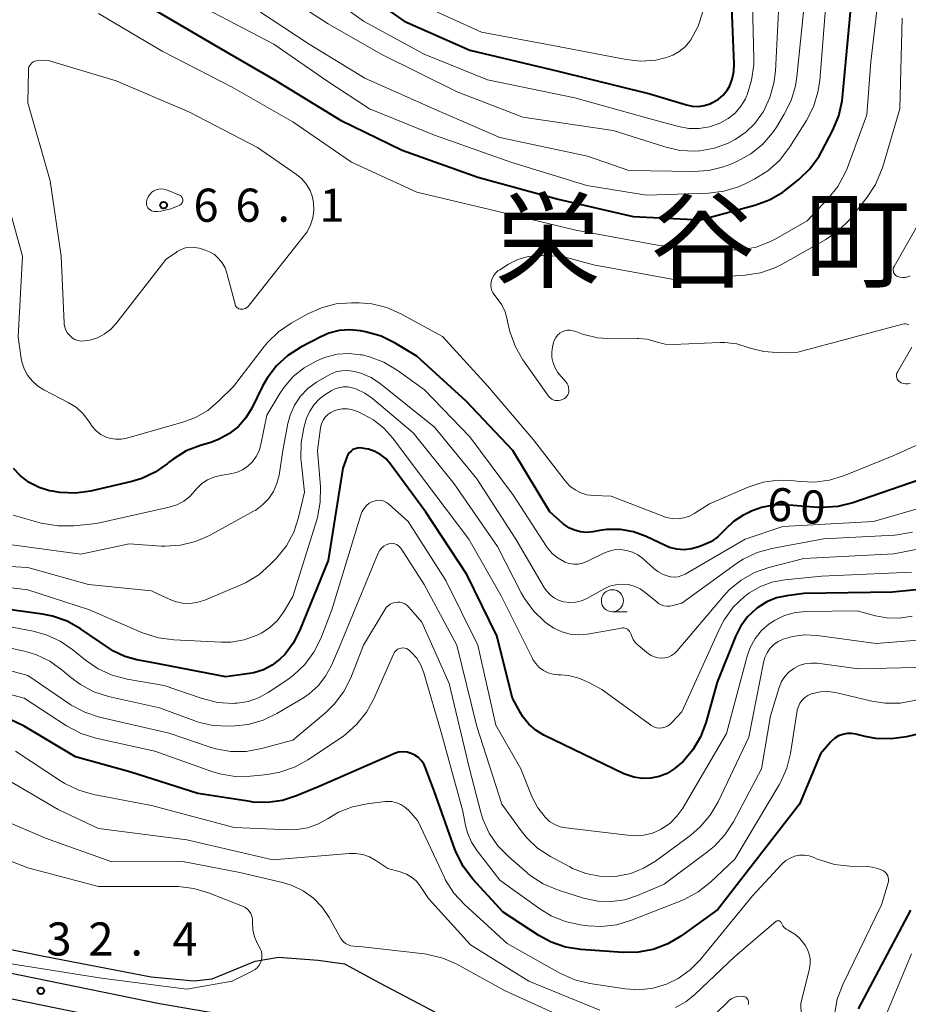
# Model space of a CAD drawing. Units: metres. Extents: x -68000 to -67015, y 33000 to 34500.
# Drawn here: x -67900 to -67799, y 34176 to 34288 of the extents above; entities that cross this region are included whole.
import ezdxf

# ---------------------------------------------------------------- set-up
doc = ezdxf.new("R2010")
doc.units = ezdxf.units.M
for name, color, linetype, lineweight in [('210100_道路縁(街区線)', 7, 'Continuous', 30), ('510200_細流', 7, 'Continuous', 30), ('633100_広葉樹林', 7, 'Continuous', 13), ('710100_等高線(計曲線)', 7, 'Continuous', 40), ('710200_等高線(主曲線)', 7, 'Continuous', 13), ('731200_図化機測定による標高点', 7, 'Continuous', 40), ('811400_(注記)大字・町・丁目', 7, 'Continuous', 80)]:
    doc.layers.add(name, color=color, linetype=linetype, lineweight=lineweight)
doc.styles.add('Style-Kanji', font='MS Gothic.ttf')
doc.styles.add('Style-WORKING', font='MS Gothic.ttf')
doc.linetypes.add('25102', pattern='A,0,[39,dgnlstyle-dm2500.shx,S=0.015,R=0,X=0,Y=0],-1.875,[40,dgnlstyle-dm2500.shx,S=0.015,R=0,X=0,Y=0],-1.875', length=3.75)

msp = doc.modelspace()

# ---------------------------------------------------------------- linework, layer by layer
at = {"layer": '210100_道路縁(街区線)', "linetype": 'Continuous', "lineweight": 30, "flags": 128}
for points in [[(-67944.25, 34198.27), (-67929.24, 34190.97), (-67916.46, 34184.59), (-67913.04, 34183.12), (-67909.82, 34182), (-67906.26, 34180.97), (-67884.1, 34176.45), (-67867.8, 34173.68), (-67861.09, 34171.89), (-67848.02, 34167.14), (-67832.71, 34161.5), (-67820, 34157.56), (-67807.97, 34154.37), (-67800.23, 34151.44), (-67794.56, 34148.95), (-67783.38, 34142.59), (-67774.79, 34137.6), (-67770.4, 34135.45), (-67765.99, 34133.45), (-67760.01, 34131.35), (-67755.66, 34130.3), (-67752.77, 34129.74)], [(-67945.39, 34195.69), (-67930.49, 34188.44), (-67917.65, 34182.03), (-67914.06, 34180.49), (-67910.67, 34179.31), (-67906.93, 34178.23), (-67884.61, 34173.68), (-67868.4, 34170.92), (-67861.93, 34169.2), (-67848.98, 34164.5), (-67833.61, 34158.83), (-67820.78, 34154.85), (-67808.83, 34151.68), (-67801.3, 34148.83), (-67795.83, 34146.43), (-67784.79, 34140.15), (-67776.12, 34135.12), (-67771.61, 34132.91), (-67767.04, 34130.83), (-67760.81, 34128.65), (-67756.26, 34127.55), (-67753.37, 34126.94)]]:
    msp.add_lwpolyline(points, dxfattribs=at)
at = {"layer": '510200_細流', "linetype": '25102', "lineweight": 30, "flags": 128}
for points in [[(-67942.91, 34200.6), (-67929.1, 34193.25), (-67918.15, 34188.2), (-67911.18, 34185.41), (-67904.3, 34183.23), (-67897.19, 34181.8), (-67885.04, 34179.48), (-67880.18, 34179.03), (-67878.13, 34179.25), (-67873.27, 34181.23), (-67870.62, 34181.69), (-67866.14, 34181.37), (-67863.18, 34180.93), (-67859.14, 34178.74)], [(-67859.14, 34178.74), (-67849.96, 34173.93), (-67844.09, 34170.78), (-67835.41, 34165.45), (-67833.33, 34164.28), (-67832.17, 34163.89), (-67831.44, 34163.8), (-67830.37, 34163.8), (-67829.31, 34163.94), (-67827.9, 34164.62), (-67826.35, 34165.54), (-67824.6, 34166.27), (-67823, 34166.85), (-67821.31, 34167.19), (-67819.9, 34167.29), (-67818.83, 34167.19), (-67818.06, 34166.9), (-67817.23, 34166.37), (-67816.02, 34165.59), (-67813.69, 34163.12), (-67810.79, 34158.95), (-67808.8, 34157.4)]]:
    msp.add_lwpolyline(points, dxfattribs=at)
at = {"layer": '633100_広葉樹林', "linetype": 'Continuous', "lineweight": 13}
msp.add_line((-67832.85, 34220.77), (-67831.18, 34220.77), dxfattribs=at)
msp.add_circle((-67832.85, 34222.02), 1.25, dxfattribs=at)
at = {"layer": '710100_等高線(計曲線)', "linetype": 'Continuous', "lineweight": 40, "flags": 128}
for points, elevation in [([(-67863, 34292.23), (-67856.4, 34287.6), (-67849, 34284.29), (-67839, 34281.93), (-67828.62, 34279.38), (-67824.48, 34278.1), (-67823.81, 34277.96), (-67823.12, 34277.94), (-67822.45, 34278.03), (-67821.79, 34278.24), (-67821.61, 34278.33), (-67821.43, 34278.41), (-67820.83, 34278.77), (-67820.3, 34279.23), (-67819.86, 34279.77), (-67819.61, 34280.2), (-67819.28, 34281.03), (-67819.09, 34281.9), (-67819.06, 34282.74), (-67819.4, 34291)], 50), ([(-67884.93, 34289), (-67877.38, 34284.62), (-67871, 34280.91), (-67863.61, 34276.39), (-67856.65, 34273), (-67848.07, 34269.93), (-67839, 34267.43), (-67830.5, 34265.5), (-67822.88, 34265.12), (-67816.71, 34266.78), (-67815.07, 34267.38), (-67813.56, 34268.25), (-67813.03, 34268.65), (-67811.75, 34269.69), (-67810.49, 34270.89), (-67809.46, 34272.3), (-67809.15, 34272.86), (-67807.9, 34275.27), (-67807.23, 34276.88), (-67806.86, 34278.58), (-67806.82, 34278.95), (-67805.87, 34289)], 60), ([(-67817.22, 34232.1), (-67817.41, 34232), (-67818.07, 34231.66), (-67819.14, 34230.98), (-67820.06, 34230.13), (-67820.25, 34229.92), (-67820.93, 34229.24), (-67821.72, 34228.7), (-67822.49, 34228.33), (-67823.08, 34228.11), (-67823.89, 34227.88), (-67824.73, 34227.79), (-67825.57, 34227.85), (-67826.39, 34228.06), (-67826.86, 34228.25), (-67829.04, 34229.27), (-67830.46, 34229.8), (-67831.95, 34230.06), (-67833.46, 34230.07), (-67834.27, 34229.96), (-67835.07, 34229.82), (-67835.77, 34229.75), (-67836.47, 34229.81), (-67837.14, 34229.99), (-67837.78, 34230.28), (-67838.35, 34230.68), (-67838.46, 34230.77), (-67839.92, 34232.08), (-67844.12, 34239), (-67849.39, 34244.61), (-67855, 34249.69), (-67857.44, 34251.17), (-67859.01, 34251.95), (-67860.79, 34252.45), (-67861.36, 34252.56), (-67862.56, 34252.68), (-67863.77, 34252.58), (-67864.94, 34252.28), (-67865.85, 34251.89), (-67868.12, 34250.7), (-67869.59, 34249.76), (-67870.87, 34248.58), (-67871.93, 34247.2), (-67872.44, 34246.28), (-67873.67, 34243.82), (-67874.35, 34242.7), (-67875.22, 34241.71), (-67876.25, 34240.89), (-67877.41, 34240.26), (-67878.3, 34239.93), (-67879.45, 34239.59), (-67881.08, 34238.96), (-67882.56, 34238.05), (-67883.07, 34237.65), (-67883.23, 34237.51), (-67884.6, 34236.55), (-67886.11, 34235.84), (-67887.25, 34235.51), (-67891.9, 34234.43), (-67893.63, 34234.19), (-67895.37, 34234.26), (-67896.23, 34234.4), (-67896.55, 34234.47), (-67897.74, 34234.83), (-67898.85, 34235.4)], 60), ([(-67862.21, 34239.11), (-67862.43, 34238.95), (-67862.63, 34238.76), (-67862.78, 34238.54), (-67862.9, 34238.29), (-67862.91, 34238.26), (-67863.34, 34237), (-67865, 34226.58), (-67868.25, 34218.61), (-67868.96, 34217.23), (-67869.89, 34215.99), (-67870.47, 34215.41), (-67871.36, 34214.73), (-67872.35, 34214.21), (-67873.42, 34213.87), (-67873.91, 34213.78), (-67876.6, 34213.4), (-67885, 34215.02), (-67886.68, 34215.34), (-67888.04, 34215.71), (-67889.31, 34216.32), (-67889.76, 34216.61), (-67893.05, 34218.85), (-67894.57, 34219.71), (-67896.21, 34220.28), (-67897.34, 34220.5), (-67904.52, 34221.48)], 50), ([(-67796.55, 34223.45), (-67801.13, 34223), (-67811.17, 34222.83), (-67813.09, 34222.59), (-67814.26, 34222.34), (-67815.37, 34221.88), (-67816.39, 34221.24), (-67816.51, 34221.15), (-67816.58, 34221.09), (-67817.55, 34220.18), (-67818.34, 34219.11), (-67818.91, 34217.97), (-67821, 34212.8), (-67822.27, 34208.22), (-67822.87, 34206.62), (-67823.74, 34205.15), (-67824.85, 34203.85), (-67825.85, 34203), (-67826.66, 34202.49), (-67827.56, 34202.14), (-67828.5, 34201.94), (-67829.47, 34201.91), (-67830.42, 34202.05), (-67831.34, 34202.35), (-67831.54, 34202.44), (-67835, 34204.09), (-67840.62, 34206.83), (-67841.52, 34207.37), (-67842.31, 34208.06), (-67842.97, 34208.87), (-67843.25, 34209.33), (-67844.17, 34211), (-67845.94, 34218.06), (-67849.33, 34225), (-67853.96, 34232.04), (-67857.95, 34237.48), (-67858.46, 34238.06), (-67859.06, 34238.54), (-67859.74, 34238.91), (-67860.47, 34239.16), (-67860.74, 34239.21), (-67861.16, 34239.29), (-67861.43, 34239.31), (-67861.7, 34239.29), (-67861.97, 34239.22), (-67862.21, 34239.11)], 50), ([(-67898.85, 34235.4), (-67899.84, 34236.15), (-67900.63, 34236.99)], 60), ([(-67797, 34236.08), (-67805.63, 34233.1), (-67807.32, 34232.68), (-67809.06, 34232.55), (-67809.61, 34232.58), (-67813.34, 34232.85), (-67814.67, 34232.82), (-67815.97, 34232.57), (-67817.22, 34232.1)], 60), ([(-67807.67, 34206.47), (-67808.05, 34206.14), (-67808.15, 34206.03), (-67809.29, 34204.71), (-67811.66, 34199), (-67820.92, 34187.08), (-67825.09, 34184.09), (-67826.59, 34183.2), (-67828.22, 34182.58), (-67829.93, 34182.26), (-67831.62, 34182.23), (-67836.42, 34182.57), (-67838.14, 34182.84), (-67839.79, 34183.41), (-67841.17, 34184.16), (-67845.21, 34186.79), (-67848.63, 34190.52), (-67849.69, 34191.9), (-67850.5, 34193.45), (-67850.68, 34193.91), (-67853, 34200.4), (-67854, 34203.13), (-67854.2, 34203.56), (-67854.48, 34203.95), (-67854.81, 34204.28), (-67855.2, 34204.55), (-67855.63, 34204.75), (-67856.09, 34204.87), (-67856.57, 34204.92), (-67857.04, 34204.87), (-67857.5, 34204.75), (-67857.66, 34204.68), (-67866.05, 34201), (-67868.59, 34199.93), (-67870.2, 34199.42), (-67871.87, 34199.19), (-67873.56, 34199.25), (-67873.86, 34199.3), (-67879.77, 34200.23), (-67887.36, 34202.64), (-67893.63, 34204.37), (-67899.44, 34207.84), (-67901.01, 34208.6)], 40), ([(-67795, 34207.71), (-67799.57, 34206.64), (-67801.3, 34206.39), (-67803.04, 34206.45), (-67804.23, 34206.67), (-67805.3, 34206.93), (-67805.79, 34207.01), (-67806.29, 34207), (-67806.78, 34206.9), (-67807.25, 34206.72), (-67807.67, 34206.47)], 40), ([(-67805, 34175.87), (-67799.07, 34187)], 40)]:
    msp.add_lwpolyline(points, dxfattribs=dict(at, elevation=elevation))
at = {"layer": '710200_等高線(主曲線)', "linetype": 'Continuous', "lineweight": 13, "flags": 128}
for points, elevation in [([(-67891, 34288.44), (-67883.8, 34284.2), (-67875.88, 34280.12), (-67869, 34276.18), (-67862.36, 34271.64), (-67855, 34268.24), (-67845.92, 34266.08), (-67837, 34263.94), (-67827.75, 34262.25), (-67820.04, 34261.68), (-67818.3, 34261.71), (-67816.59, 34262.03), (-67814.96, 34262.65), (-67814.35, 34262.97), (-67810.79, 34265), (-67808.41, 34267.51), (-67807.33, 34268.88), (-67806.5, 34270.41), (-67806.29, 34270.93), (-67804.04, 34277), (-67803.61, 34283), (-67802.42, 34293)], 62), ([(-67867.61, 34292.39), (-67861, 34287.6), (-67854.14, 34283.86), (-67847, 34280.93), (-67837.1, 34278.9), (-67829, 34276.65), (-67825.35, 34275.65), (-67824.19, 34275.43)], 52), ([(-67872.12, 34291.88), (-67865, 34287.29), (-67859, 34283.86), (-67850.42, 34279.58), (-67843, 34276.74), (-67832.77, 34275.23), (-67826.91, 34273.36), (-67825.21, 34272.97), (-67823.47, 34272.89), (-67823, 34272.92), (-67822.95, 34272.92), (-67821.31, 34273.21), (-67819.75, 34273.78), (-67819.11, 34274.11), (-67818.95, 34274.19), (-67817.75, 34275.01), (-67816.71, 34276.02), (-67815.86, 34277.21), (-67815.76, 34277.38), (-67815.02, 34278.93), (-67814.56, 34280.58), (-67814.4, 34281.91), (-67813.95, 34291)], 54), ([(-67874.32, 34289.68), (-67867.18, 34285), (-67860.86, 34281.14), (-67853, 34277.64), (-67845.57, 34274.43), (-67835.68, 34272.32), (-67831, 34270.7), (-67823.69, 34270.57), (-67821.95, 34270.68), (-67820.26, 34271.1), (-67819.45, 34271.42), (-67818.68, 34271.76), (-67817.18, 34272.59), (-67815.84, 34273.66), (-67814.72, 34274.95), (-67814.28, 34275.61), (-67813.39, 34277.05), (-67812.62, 34278.61), (-67812.12, 34280.28), (-67811.97, 34281.28), (-67811, 34290.85)], 56), ([(-67878.96, 34289.04), (-67871.17, 34285), (-67865.16, 34280.84), (-67860.34, 34277.66), (-67853, 34274.69), (-67844.36, 34271.64), (-67835.73, 34269), (-67829, 34267.9), (-67821.98, 34268.14), (-67820.25, 34268.35), (-67818.58, 34268.86), (-67817.83, 34269.2), (-67816.73, 34269.75), (-67815.25, 34270.67), (-67813.95, 34271.83), (-67812.87, 34273.2), (-67812.77, 34273.35), (-67810.89, 34276.34), (-67810.09, 34277.89), (-67809.58, 34279.55), (-67809.38, 34280.87), (-67808.73, 34289)], 58), ([(-67855, 34289.66), (-67847.66, 34286.34), (-67839, 34284.7), (-67831.28, 34283.24), (-67829.62, 34283.07), (-67827.95, 34283.19), (-67827.08, 34283.38), (-67826.82, 34283.44), (-67826.02, 34283.73), (-67825.28, 34284.15), (-67824.63, 34284.68), (-67824.08, 34285.33), (-67823.97, 34285.49), (-67823.16, 34287), (-67822.62, 34288.63)], 48), ([(-67824.19, 34275.43), (-67823.01, 34275.43), (-67821.84, 34275.62), (-67820.77, 34276), (-67820.63, 34276.07), (-67819.75, 34276.56), (-67818.97, 34277.19), (-67818.32, 34277.95), (-67817.8, 34278.81), (-67817.67, 34279.1), (-67817.61, 34279.24), (-67817.09, 34280.9), (-67816.86, 34282.63), (-67816.85, 34283.33), (-67817, 34289.51)], 52), ([(-67800.32, 34277.68), (-67800.06, 34287.94)], 64), ([(-67879.63, 34261.89), (-67880.14, 34261.99), (-67880.65, 34262), (-67881.17, 34261.93), (-67881.66, 34261.76), (-67882.11, 34261.51), (-67882.17, 34261.47), (-67883.35, 34260.65), (-67889.03, 34253.35), (-67889.64, 34252.7), (-67890.35, 34252.16), (-67891.14, 34251.76), (-67891.99, 34251.5), (-67892.59, 34251.41), (-67892.96, 34251.4), (-67893.33, 34251.47), (-67893.67, 34251.59), (-67893.99, 34251.77), (-67894.27, 34252.01), (-67894.51, 34252.29), (-67894.7, 34252.61), (-67894.83, 34252.95), (-67894.89, 34253.31), (-67894.9, 34253.41), (-67895.24, 34261), (-67896.48, 34269.52), (-67899, 34278.36), (-67898.95, 34282.01), (-67898.93, 34282.21), (-67898.88, 34282.4), (-67898.79, 34282.57), (-67898.68, 34282.73), (-67898.54, 34282.87), (-67898.38, 34282.98), (-67898.2, 34283.06), (-67898.01, 34283.1), (-67897.88, 34283.12), (-67896.83, 34283.17), (-67889, 34280.83)], 64), ([(-67889, 34280.83), (-67880.72, 34277.28), (-67873, 34273.3), (-67868.61, 34270.24), (-67867.99, 34269.73), (-67867.47, 34269.11), (-67867.07, 34268.42), (-67866.79, 34267.66), (-67866.67, 34267.04), (-67866.63, 34266.18), (-67866.75, 34265.34), (-67867.01, 34264.53), (-67867.4, 34263.77), (-67867.68, 34263.39), (-67873.94, 34255.44), (-67874.08, 34255.3), (-67874.24, 34255.18), (-67874.42, 34255.08), (-67874.62, 34255.02), (-67874.82, 34255), (-67874.86, 34255), (-67874.98, 34255.01), (-67875.11, 34255.04), (-67875.22, 34255.1), (-67875.33, 34255.17), (-67875.42, 34255.26), (-67875.49, 34255.37), (-67875.54, 34255.48), (-67875.56, 34255.55), (-67876.48, 34259.09), (-67876.69, 34259.69), (-67877.01, 34260.25), (-67877.42, 34260.75), (-67877.9, 34261.17), (-67878.46, 34261.49), (-67879, 34261.7), (-67879.63, 34261.89)], 64), ([(-67839.02, 34247.85), (-67838.86, 34247.65), (-67838.13, 34246.8), (-67837.98, 34246.59), (-67837.87, 34246.36), (-67837.8, 34246.12), (-67837.77, 34245.87), (-67837.79, 34245.65), (-67837.83, 34245.47), (-67837.9, 34245.3), (-67838, 34245.15), (-67838.12, 34245.01), (-67838.27, 34244.9), (-67838.43, 34244.82), (-67838.5, 34244.79), (-67838.72, 34244.72), (-67838.92, 34244.67), (-67839.13, 34244.66), (-67839.34, 34244.68), (-67839.54, 34244.74), (-67839.72, 34244.84), (-67839.89, 34244.96), (-67840.03, 34245.11), (-67840.07, 34245.16), (-67842.97, 34249.27), (-67843.83, 34250.75), (-67844.43, 34252.36), (-67844.6, 34253.09), (-67844.74, 34253.84), (-67844.99, 34254.7), (-67845.38, 34255.51), (-67845.88, 34256.21), (-67846.17, 34256.55), (-67846.36, 34256.81), (-67846.49, 34257.09), (-67846.57, 34257.39), (-67846.6, 34257.7), (-67846.58, 34258.02), (-67846.56, 34258.12), (-67846.44, 34258.48), (-67846.27, 34258.81), (-67846.04, 34259.1), (-67845.76, 34259.36), (-67845.59, 34259.47), (-67844.6, 34260.08), (-67843.54, 34260.61), (-67842.4, 34260.95), (-67841.22, 34261.08), (-67840.79, 34261.08), (-67838.61, 34261), (-67835, 34260.02), (-67825.69, 34258.31), (-67817.83, 34258.85), (-67816.1, 34259.11), (-67814.45, 34259.68), (-67813.55, 34260.14), (-67808.7, 34262.9), (-67807.26, 34263.89), (-67806.03, 34265.12), (-67805.79, 34265.41), (-67804.02, 34267.66), (-67803.07, 34269.12), (-67802.38, 34270.72), (-67802.29, 34271.01), (-67800.32, 34277.68)], 64), ([(-67856.79, 34254.49), (-67858.39, 34255.19), (-67860.08, 34255.61), (-67861.52, 34255.72), (-67862.37, 34255.73), (-67864.1, 34255.59), (-67865.79, 34255.15), (-67867.3, 34254.47), (-67869.2, 34253.41), (-67870.64, 34252.44), (-67871.89, 34251.22), (-67872.26, 34250.78), (-67875.74, 34246.26), (-67877.42, 34244.58), (-67878.64, 34243.55), (-67880.02, 34242.76), (-67881.37, 34242.25), (-67887.82, 34240.41), (-67888.43, 34240.29), (-67889.05, 34240.28), (-67889.66, 34240.38), (-67890.14, 34240.54), (-67890.73, 34240.84), (-67891.27, 34241.25), (-67891.72, 34241.74), (-67891.93, 34242.04), (-67892.14, 34242.36), (-67892.76, 34243.18), (-67893.51, 34243.87), (-67894.43, 34244.46), (-67897.21, 34245.88), (-67897.92, 34246.32), (-67898.53, 34246.88), (-67899.04, 34247.53), (-67899.43, 34248.27), (-67899.69, 34249.06), (-67899.76, 34249.44), (-67900.12, 34251.88), (-67899.62, 34261), (-67901.63, 34268.37)], 62), ([(-67881.86, 34267.9), (-67881.76, 34267.85), (-67881.67, 34267.79), (-67881.6, 34267.71), (-67881.54, 34267.62), (-67881.5, 34267.52), (-67881.47, 34267.41), (-67881.47, 34267.3), (-67881.48, 34267.2), (-67881.51, 34267.09), (-67881.56, 34267), (-67881.63, 34266.91), (-67881.7, 34266.84), (-67881.8, 34266.77), (-67882.84, 34266.34), (-67883.94, 34266.1), (-67884.35, 34266.06), (-67884.53, 34266.05), (-67884.7, 34266.05), (-67884.87, 34266.08), (-67885.03, 34266.14), (-67885.18, 34266.23), (-67885.31, 34266.35), (-67885.42, 34266.48), (-67885.5, 34266.63), (-67885.56, 34266.8), (-67885.59, 34266.97), (-67885.58, 34267.14), (-67885.55, 34267.31), (-67885.53, 34267.38), (-67885.47, 34267.53), (-67885.35, 34267.79), (-67885.18, 34268.02), (-67884.98, 34268.23), (-67884.74, 34268.39), (-67884.48, 34268.51), (-67884.2, 34268.58), (-67883.91, 34268.61), (-67883.63, 34268.58), (-67883.35, 34268.5), (-67883.31, 34268.49), (-67881.86, 34267.9)], 66), ([(-67799.14, 34258.77), (-67799.43, 34258.65), (-67799.73, 34258.59), (-67800.03, 34258.58), (-67800.33, 34258.62), (-67800.54, 34258.68), (-67800.66, 34258.74), (-67800.78, 34258.82), (-67800.88, 34258.92), (-67800.96, 34259.03), (-67801.02, 34259.15), (-67801.05, 34259.29), (-67801.07, 34259.43), (-67801.06, 34259.57), (-67801.02, 34259.7), (-67800.96, 34259.83), (-67798.02, 34265)], 66), ([(-67793.39, 34241.87), (-67801, 34238.44), (-67806.59, 34236.17), (-67808.26, 34235.66), (-67809.99, 34235.44), (-67811.58, 34235.51), (-67812.32, 34235.6), (-67814.07, 34235.66), (-67815.79, 34235.42), (-67817.48, 34234.87), (-67821.85, 34233), (-67823.51, 34231.91), (-67824.11, 34231.59), (-67824.75, 34231.38), (-67825.41, 34231.29), (-67826.09, 34231.31), (-67826.75, 34231.45), (-67827.03, 34231.54), (-67833, 34233.86), (-67835, 34233.92), (-67835.73, 34234.01), (-67836.43, 34234.22), (-67837.08, 34234.55), (-67837.67, 34234.98), (-67838.21, 34235.57), (-67841.76, 34240.24), (-67847, 34246.33), (-67852.08, 34251.92), (-67856.79, 34254.49)], 62), ([(-67799.3, 34253.25), (-67799.48, 34253.31), (-67799.66, 34253.34), (-67799.84, 34253.33), (-67800, 34253.3), (-67811.86, 34250.14), (-67814.28, 34250.09), (-67815.71, 34250.2), (-67817.1, 34250.54), (-67817.47, 34250.68), (-67818.76, 34251.07), (-67820.11, 34251.23), (-67820.65, 34251.22), (-67825.98, 34251.01), (-67826.89, 34251.06), (-67827.78, 34251.26), (-67828.01, 34251.34), (-67828.95, 34251.6), (-67829.91, 34251.69), (-67830.05, 34251.69), (-67832.82, 34251.64), (-67834.55, 34251.76), (-67836.24, 34252.17), (-67837, 34252.47), (-67837.3, 34252.57), (-67837.61, 34252.62), (-67837.93, 34252.61), (-67838.24, 34252.55), (-67838.54, 34252.44), (-67838.81, 34252.27), (-67839.05, 34252.06), (-67839.25, 34251.81), (-67839.4, 34251.54), (-67839.5, 34251.22), (-67839.62, 34250.74), (-67839.71, 34250.13), (-67839.69, 34249.53), (-67839.57, 34248.93), (-67839.34, 34248.36), (-67839.02, 34247.85)], 64), ([(-67837.23, 34226.15), (-67837.74, 34226.23), (-67838.22, 34226.39), (-67838.27, 34226.41), (-67839, 34226.83), (-67839.65, 34227.38), (-67840.2, 34228.02), (-67840.3, 34228.17), (-67844.06, 34233.94), (-67849, 34240.56), (-67854.13, 34245.87), (-67857.22, 34248.1), (-67858.71, 34249), (-67860.34, 34249.62), (-67861.16, 34249.82), (-67861.35, 34249.85), (-67862.66, 34249.99), (-67863.99, 34249.9), (-67865.27, 34249.58), (-67865.88, 34249.34), (-67866.36, 34249.13), (-67867.74, 34248.37), (-67868.97, 34247.37), (-67870.01, 34246.18), (-67870.48, 34245.48), (-67871.96, 34243), (-67872.62, 34239.68), (-67872.83, 34238.98), (-67873.15, 34238.32), (-67873.58, 34237.74), (-67874.11, 34237.23), (-67874.72, 34236.83), (-67875.39, 34236.54), (-67876.1, 34236.36), (-67877.19, 34236.2), (-67877.95, 34236.01)], 58), ([(-67799.16, 34246.61), (-67799.41, 34246.57), (-67799.66, 34246.56), (-67799.91, 34246.6), (-67800.15, 34246.68), (-67800.32, 34246.78), (-67800.44, 34246.86), (-67800.53, 34246.97), (-67800.61, 34247.09), (-67800.67, 34247.22), (-67800.7, 34247.36), (-67800.71, 34247.5), (-67800.69, 34247.64), (-67800.65, 34247.78), (-67800.59, 34247.89), (-67798.95, 34250.69)], 64), ([(-67826.33, 34221.4), (-67826.67, 34221.39), (-67827.01, 34221.44), (-67827.33, 34221.55), (-67827.63, 34221.71), (-67827.8, 34221.84), (-67829.14, 34222.95), (-67829.72, 34223.36), (-67830.37, 34223.66), (-67831.06, 34223.84), (-67831.77, 34223.9), (-67832.48, 34223.83), (-67833.16, 34223.65), (-67833.71, 34223.4), (-67835.74, 34222.29), (-67836.36, 34222.02), (-67837.01, 34221.86), (-67837.68, 34221.82), (-67838.4, 34221.9), (-67838.94, 34222.07), (-67839.45, 34222.33), (-67839.9, 34222.67), (-67840.28, 34223.09), (-67840.52, 34223.44), (-67843.79, 34229), (-67848.2, 34235.8), (-67853, 34241.67), (-67859.1, 34246.55), (-67860.16, 34247.26), (-67861.33, 34247.77), (-67862.03, 34247.97), (-67862.74, 34248.07), (-67863.46, 34248.04), (-67864.16, 34247.9), (-67864.83, 34247.63), (-67865.08, 34247.48), (-67866.33, 34246.74), (-67867.31, 34246.02), (-67868.15, 34245.15), (-67868.83, 34244.14), (-67869.32, 34243.03), (-67869.58, 34242.06), (-67870.16, 34239), (-67870.58, 34236.24), (-67870.81, 34235.29), (-67871.21, 34234.39), (-67871.75, 34233.57), (-67872.43, 34232.86), (-67873.22, 34232.28), (-67873.45, 34232.14), (-67878.45, 34229.41), (-67880.05, 34228.71), (-67881.74, 34228.3), (-67883.48, 34228.19), (-67883.9, 34228.21), (-67887.55, 34228.45), (-67893, 34227.27), (-67903.33, 34228.67)], 56), ([(-67826.15, 34215.82), (-67826.52, 34215.65), (-67826.91, 34215.55), (-67827.31, 34215.52), (-67827.71, 34215.55), (-67828.1, 34215.66), (-67828.47, 34215.83), (-67828.77, 34216.03), (-67829.88, 34216.94), (-67830.22, 34217.27), (-67830.49, 34217.64), (-67830.7, 34218.07), (-67830.77, 34218.27), (-67830.82, 34218.43), (-67830.91, 34218.57), (-67831.02, 34218.69), (-67831.14, 34218.79), (-67831.29, 34218.87), (-67831.44, 34218.92), (-67831.6, 34218.95), (-67831.76, 34218.94), (-67831.83, 34218.93), (-67835.67, 34218.25), (-67836.66, 34218.17), (-67837.64, 34218.25), (-67838.59, 34218.51), (-67839.49, 34218.92), (-67840.19, 34219.4), (-67840.51, 34219.65), (-67841.77, 34220.86), (-67842.8, 34222.26), (-67843.17, 34222.92), (-67845.84, 34228.16), (-67850.75, 34235.25), (-67855.39, 34241), (-67859.99, 34244.9), (-67860.85, 34245.5), (-67861.8, 34245.95), (-67862.27, 34246.1), (-67862.79, 34246.2), (-67863.32, 34246.2), (-67863.85, 34246.12), (-67864.35, 34245.94), (-67864.67, 34245.77), (-67865.27, 34245.4), (-67865.99, 34244.87), (-67866.61, 34244.22), (-67867.1, 34243.48), (-67867.46, 34242.66), (-67867.54, 34242.39), (-67867.77, 34241.58), (-67868.08, 34239.87), (-67868.1, 34238.12), (-67868.07, 34237.79), (-67867.68, 34234.32), (-67868.37, 34231.43), (-67868.92, 34229.77), (-67869.75, 34228.24), (-67870.87, 34226.84), (-67871.57, 34226.11), (-67872.88, 34224.96), (-67874.36, 34224.06), (-67874.91, 34223.81), (-67878.96, 34222.1), (-67879.78, 34221.84)], 54), ([(-67826.91, 34207.71), (-67827.22, 34207.64), (-67827.54, 34207.62), (-67827.86, 34207.66), (-67828.16, 34207.76), (-67828.45, 34207.9), (-67828.55, 34207.98), (-67834.03, 34211.97), (-67835.51, 34212.78), (-67836.64, 34213.27), (-67837.83, 34213.56), (-67838.69, 34213.64), (-67839, 34213.65), (-67839.58, 34213.71), (-67840.13, 34213.88), (-67840.65, 34214.14), (-67841.12, 34214.48), (-67841.52, 34214.91), (-67841.84, 34215.39), (-67841.89, 34215.49), (-67845.42, 34222.58), (-67849.09, 34229), (-67854.24, 34235.76), (-67857.68, 34240.4), (-67858.7, 34241.54), (-67859.89, 34242.49), (-67861, 34243.1), (-67861.7, 34243.43), (-67862.25, 34243.63), (-67862.83, 34243.73), (-67863.42, 34243.73), (-67863.99, 34243.63), (-67864.34, 34243.52), (-67864.72, 34243.33), (-67865.06, 34243.08), (-67865.36, 34242.78), (-67865.59, 34242.43), (-67865.76, 34242.04), (-67865.87, 34241.63), (-67865.87, 34241.57), (-67866.21, 34239), (-67865.9, 34234.9), (-67865.91, 34233.16), (-67866.23, 34231.44), (-67866.31, 34231.18), (-67869, 34222.48), (-67870.07, 34220.74), (-67870.76, 34219.8), (-67871.61, 34219), (-67872.58, 34218.36), (-67872.99, 34218.15), (-67873.07, 34218.12), (-67874.51, 34217.61), (-67876.02, 34217.35), (-67877.12, 34217.34), (-67882.5, 34217.58), (-67884.22, 34217.82), (-67886.02, 34218.4), (-67892.01, 34221), (-67899, 34223.27), (-67909.46, 34224.54)], 52), ([(-67877.95, 34236.01), (-67878.67, 34235.7), (-67879.32, 34235.27), (-67879.89, 34234.72), (-67880.1, 34234.46), (-67880.69, 34233.82), (-67881.37, 34233.28), (-67882.14, 34232.88), (-67883, 34232.6), (-67891.23, 34230.77), (-67893.82, 34230.5), (-67895.56, 34230.48), (-67897.28, 34230.75), (-67897.5, 34230.81), (-67900.67, 34231.69)], 58), ([(-67824.87, 34198.57), (-67825.54, 34197.64), (-67826.35, 34196.83), (-67827.4, 34196.13), (-67828.32, 34195.73), (-67829.29, 34195.49), (-67830.29, 34195.43), (-67830.81, 34195.47), (-67838.11, 34196.32), (-67838.76, 34196.45), (-67839.38, 34196.7), (-67839.95, 34197.05), (-67840.47, 34197.53), (-67841.29, 34198.58), (-67841.96, 34199.88), (-67843.2, 34203), (-67846.04, 34207.96), (-67848.06, 34217), (-67851.71, 34224.29), (-67855.95, 34231), (-67858.18, 34232.97), (-67858.42, 34233.14), (-67858.68, 34233.28), (-67858.97, 34233.36), (-67859.26, 34233.39), (-67859.56, 34233.37), (-67859.85, 34233.3), (-67860, 34233.25), (-67860.37, 34233.04), (-67860.69, 34232.78), (-67860.96, 34232.46), (-67861.18, 34232.11), (-67861.32, 34231.75), (-67864.59, 34221), (-67865.86, 34217.76), (-67866.63, 34216.2), (-67867.67, 34214.8), (-67868.93, 34213.6), (-67869.6, 34213.1), (-67871.81, 34211.62), (-67872.9, 34211.02), (-67874.08, 34210.62), (-67875.3, 34210.43), (-67875.58, 34210.42), (-67875.79, 34210.41), (-67877.53, 34210.52), (-67879.38, 34210.98), (-67883.56, 34212.44), (-67887.77, 34213.15), (-67889.46, 34213.59), (-67891.05, 34214.31), (-67892.47, 34215.29), (-67893.91, 34216.47), (-67895.35, 34217.46), (-67896.94, 34218.18), (-67898.42, 34218.58), (-67905, 34219.81)], 48), ([(-67797.29, 34232.71), (-67803.31, 34231), (-67813.57, 34230.43), (-67817.81, 34229), (-67824.6, 34225.04), (-67824.99, 34224.86), (-67825.41, 34224.74), (-67825.85, 34224.7), (-67826.28, 34224.74), (-67826.44, 34224.77), (-67827.09, 34224.99), (-67827.7, 34225.31), (-67828.16, 34225.67), (-67829.42, 34226.79), (-67829.97, 34227.21), (-67830.59, 34227.52), (-67831.26, 34227.72), (-67831.95, 34227.8), (-67832.64, 34227.76), (-67833.32, 34227.6), (-67833.83, 34227.39), (-67835.74, 34226.45), (-67836.22, 34226.26), (-67836.72, 34226.16), (-67837.23, 34226.15)], 58), ([(-67798.89, 34229.77), (-67800.61, 34229.47), (-67800.92, 34229.45), (-67808.97, 34229.03), (-67814.8, 34227.94), (-67816.48, 34227.47), (-67818.05, 34226.72), (-67818.81, 34226.22), (-67825, 34221.76), (-67826, 34221.47), (-67826.33, 34221.4)], 56), ([(-67795, 34217.81), (-67803, 34217.18), (-67809.68, 34218.09), (-67811.09, 34218.15), (-67812.48, 34217.97), (-67813.51, 34217.68), (-67814.07, 34217.42), (-67814.57, 34217.07), (-67815, 34216.64), (-67815.35, 34216.14), (-67815.61, 34215.59), (-67815.76, 34215.05), (-67817.4, 34206.6), (-67820.89, 34199.26), (-67821.78, 34197.76), (-67822.91, 34196.43), (-67823.98, 34195.51), (-67827.97, 34192.57), (-67829.31, 34191.75), (-67830.78, 34191.17), (-67832.32, 34190.86), (-67832.73, 34190.82), (-67834.31, 34190.85), (-67835.87, 34191.16), (-67837.35, 34191.73), (-67837.68, 34191.9), (-67839.85, 34193.07), (-67841.31, 34194.03), (-67842.57, 34195.23), (-67843.18, 34195.99), (-67845.37, 34199), (-67848.2, 34207.8), (-67850.46, 34217), (-67854.16, 34223.84), (-67856.81, 34227.96), (-67856.93, 34228.13), (-67857.09, 34228.27), (-67857.27, 34228.38), (-67857.46, 34228.46), (-67857.66, 34228.51), (-67857.87, 34228.52), (-67858.08, 34228.49), (-67858.14, 34228.47), (-67858.44, 34228.36), (-67858.72, 34228.2), (-67858.96, 34227.99), (-67859.16, 34227.74), (-67859.32, 34227.46), (-67859.34, 34227.41), (-67863.65, 34217), (-67864.65, 34214.68), (-67865.3, 34213.47), (-67866.14, 34212.4), (-67867.16, 34211.49), (-67867.82, 34211.05), (-67870.81, 34209.26), (-67872.38, 34208.5), (-67874.06, 34208.02), (-67875.55, 34207.85)], 46), ([(-67795, 34228.51), (-67801, 34227.34), (-67811.2, 34226.8), (-67815.13, 34225.79), (-67816.77, 34225.22), (-67818.29, 34224.36), (-67819.64, 34223.26), (-67820.29, 34222.55), (-67825.53, 34216.34), (-67825.82, 34216.05), (-67826.15, 34215.82)], 54), ([(-67879.78, 34221.84), (-67880.63, 34221.72), (-67881.5, 34221.75), (-67882.34, 34221.94), (-67883, 34222.19), (-67885, 34223.14), (-67892.13, 34223.87), (-67899, 34225.79), (-67905.86, 34226.14)], 54), ([(-67799, 34225.24), (-67809.2, 34224.8), (-67813.35, 34224.4), (-67814.79, 34224.13), (-67816.16, 34223.61), (-67817.42, 34222.87), (-67817.8, 34222.58), (-67817.91, 34222.49), (-67819.17, 34221.28), (-67820.19, 34219.87), (-67820.73, 34218.85), (-67825, 34209.46), (-67826.11, 34208.23), (-67826.34, 34208.01), (-67826.61, 34207.84), (-67826.91, 34207.71)], 52), ([(-67811.71, 34214.68), (-67812.32, 34214.36), (-67812.87, 34213.95), (-67813.34, 34213.44), (-67813.71, 34212.87), (-67813.99, 34212.19), (-67814.97, 34209), (-67815.97, 34203), (-67819.16, 34196.99), (-67820.11, 34195.53), (-67821.3, 34194.25), (-67822.03, 34193.66), (-67827, 34189.96), (-67830, 34188.67), (-67831.45, 34188.2), (-67832.96, 34187.98), (-67834.48, 34188.03), (-67836.11, 34188.38), (-67839.06, 34189.33), (-67840.67, 34190), (-67842.14, 34190.94), (-67842.54, 34191.27), (-67844.58, 34193.03), (-67845.8, 34194.28), (-67846.78, 34195.72), (-67847.5, 34197.31), (-67847.73, 34198.07), (-67849.02, 34203), (-67851.33, 34212.67), (-67854.4, 34219.6), (-67855.9, 34221.3), (-67856.11, 34221.5), (-67856.35, 34221.66), (-67856.62, 34221.77), (-67856.9, 34221.84), (-67857.18, 34221.86), (-67857.47, 34221.83), (-67857.75, 34221.75), (-67858.01, 34221.62), (-67858.24, 34221.45), (-67858.44, 34221.24), (-67858.57, 34221.06), (-67861, 34217), (-67862.47, 34213.31), (-67863.26, 34211.75), (-67864.3, 34210.36), (-67865.29, 34209.39), (-67869, 34206.25)], 44), ([(-67798.92, 34220.28), (-67800.36, 34220.06), (-67801.82, 34220.09), (-67803.07, 34220.32), (-67805.14, 34220.86), (-67810.87, 34220.81), (-67812.13, 34220.69), (-67813.36, 34220.35), (-67814.5, 34219.8), (-67815.11, 34219.4), (-67815.98, 34218.64), (-67816.7, 34217.74), (-67817.26, 34216.72), (-67817.6, 34215.75), (-67819.92, 34207), (-67824.87, 34198.57)], 48), ([(-67875.55, 34207.85), (-67876.28, 34207.82), (-67878.02, 34207.9), (-67879.72, 34208.29), (-67880.12, 34208.43), (-67884.11, 34209.89), (-67889.86, 34211.19), (-67891.52, 34211.72), (-67893.06, 34212.53), (-67894.14, 34213.34), (-67895.11, 34214.16), (-67896.52, 34215.17), (-67898.1, 34215.92), (-67899.43, 34216.31), (-67906.19, 34217.81)], 46), ([(-67845.58, 34190.42), (-67848.17, 34193.71), (-67848.8, 34194.69), (-67849.26, 34195.77), (-67849.48, 34196.61), (-67849.78, 34198.22), (-67852.19, 34207), (-67854.19, 34213.87), (-67854.52, 34214.73), (-67855, 34215.52), (-67855.61, 34216.21), (-67855.81, 34216.4), (-67855.98, 34216.52), (-67856.16, 34216.6), (-67856.35, 34216.66), (-67856.55, 34216.68), (-67856.75, 34216.67), (-67856.95, 34216.62), (-67857.13, 34216.53), (-67857.3, 34216.42), (-67857.44, 34216.28), (-67857.56, 34216.12), (-67857.63, 34215.99), (-67859.84, 34210.93), (-67860.67, 34209.4), (-67861.76, 34208.04), (-67863.07, 34206.89), (-67863.41, 34206.64), (-67867.3, 34204.02), (-67868.82, 34203.18), (-67870.47, 34202.61), (-67871.89, 34202.36), (-67873.82, 34202.17), (-67875.56, 34202.15), (-67877.28, 34202.43), (-67878.17, 34202.7), (-67884.63, 34205), (-67891.33, 34206.49), (-67892.99, 34207.01), (-67894.65, 34207.88), (-67899.41, 34211), (-67905.43, 34212.57)], 42), ([(-67869, 34206.25), (-67872.57, 34205.29), (-67874.28, 34204.98), (-67876.03, 34204.98), (-67877.74, 34205.28), (-67878.39, 34205.47), (-67883, 34207.04), (-67890.9, 34208.86), (-67892.55, 34209.4), (-67894.09, 34210.22), (-67894.27, 34210.33), (-67899, 34213.55), (-67905, 34215.2)], 44), ([(-67797, 34214.5), (-67805, 34214.3), (-67809.69, 34214.94), (-67810.37, 34214.97), (-67811.06, 34214.88), (-67811.71, 34214.68)], 44), ([(-67798.52, 34210.77), (-67800.24, 34210.45), (-67801.98, 34210.43), (-67803.5, 34210.66), (-67807.61, 34211.62), (-67808.46, 34211.74), (-67809.31, 34211.71), (-67810.15, 34211.54), (-67810.35, 34211.47), (-67810.73, 34211.3), (-67811.08, 34211.07), (-67811.38, 34210.77), (-67811.62, 34210.43), (-67811.8, 34210.06), (-67811.92, 34209.66), (-67811.93, 34209.59), (-67812.7, 34204.75), (-67813.12, 34203.06), (-67813.83, 34201.47), (-67813.98, 34201.2), (-67819, 34192.78), (-67821.76, 34190.17), (-67823.13, 34189.08), (-67824.66, 34188.25), (-67824.98, 34188.12), (-67830.69, 34185.87), (-67832.36, 34185.37), (-67834.09, 34185.17), (-67835.61, 34185.25), (-67836.47, 34185.36), (-67838.18, 34185.73), (-67839.79, 34186.38), (-67841.07, 34187.17), (-67845.58, 34190.42)], 42), ([(-67802.18, 34191.46), (-67802.79, 34191.73), (-67803.43, 34191.89), (-67803.93, 34191.94), (-67805.99, 34191.99), (-67807.72, 34192.19), (-67809.39, 34192.69), (-67809.75, 34192.84), (-67810.03, 34192.97), (-67810.56, 34193.15), (-67811.11, 34193.23), (-67811.67, 34193.22), (-67812.22, 34193.11), (-67812.74, 34192.91), (-67813.22, 34192.62), (-67813.67, 34192.22), (-67817, 34188.64), (-67822.93, 34181.41), (-67824.06, 34180.25), (-67825.39, 34179.3), (-67826.73, 34178.64), (-67828.25, 34178.19), (-67829.82, 34178.02), (-67831.41, 34178.12), (-67835.42, 34178.73), (-67837.11, 34179.14), (-67838.8, 34179.89), (-67844.77, 34183.23), (-67849.6, 34187.66), (-67850.78, 34188.95), (-67851.72, 34190.42), (-67851.9, 34190.79), (-67854.87, 34197.13), (-67855.93, 34198.31), (-67856.33, 34198.67), (-67856.78, 34198.96), (-67857.28, 34199.17), (-67857.8, 34199.29), (-67858.34, 34199.32), (-67858.58, 34199.3), (-67860.59, 34199.06), (-67862.26, 34198.72), (-67863.84, 34198.09), (-67865, 34197.4), (-67866.11, 34196.77), (-67867.31, 34196.34), (-67868.57, 34196.13), (-67869.43, 34196.11), (-67875.65, 34196.35), (-67885, 34198.84), (-67891.57, 34200.1), (-67893.25, 34200.58), (-67894.82, 34201.34), (-67895.19, 34201.57), (-67900.4, 34205)], 38), ([(-67862.64, 34193.43), (-67871.29, 34192.71), (-67881, 34194.99), (-67891, 34196.26), (-67895.59, 34198.41), (-67901.89, 34202.11)], 36), ([(-67897, 34195.15), (-67905.3, 34198.7)], 34), ([(-67880.23, 34189.48), (-67881.96, 34189.68), (-67882.21, 34189.68), (-67891, 34189.69), (-67899, 34191.81), (-67907.08, 34194.92)], 32), ([(-67837.52, 34174.48), (-67845, 34177.89), (-67850.45, 34180.89), (-67852.04, 34181.59), (-67853.74, 34182.01), (-67854.12, 34182.06), (-67861.13, 34182.87), (-67862.13, 34182.94), (-67862.45, 34182.98), (-67862.75, 34183.09), (-67863.04, 34183.24), (-67863.29, 34183.44), (-67863.5, 34183.68), (-67863.63, 34183.88), (-67864.9, 34186.17), (-67865.69, 34187.35), (-67866.68, 34188.37), (-67867.83, 34189.2), (-67869.11, 34189.82), (-67870.19, 34190.15), (-67875, 34191.26), (-67881.48, 34192.52), (-67889.51, 34192.49), (-67897, 34195.15)], 34), ([(-67834.28, 34175.72), (-67842.3, 34179), (-67848.89, 34183.11), (-67853.66, 34188.34), (-67854.65, 34189.8), (-67855.07, 34190.32), (-67855.57, 34190.75), (-67856.15, 34191.09), (-67856.77, 34191.33), (-67856.87, 34191.36), (-67858.28, 34191.72), (-67859.64, 34192.64), (-67860.35, 34193.04), (-67861.11, 34193.3), (-67861.91, 34193.43), (-67862.64, 34193.43)], 36), ([(-67807.73, 34175.22), (-67807.4, 34176.94), (-67806.77, 34178.61), (-67802.38, 34187.62), (-67801.64, 34190.11), (-67801.6, 34190.3), (-67801.59, 34190.51), (-67801.62, 34190.71), (-67801.68, 34190.9), (-67801.78, 34191.08), (-67801.91, 34191.24), (-67802.06, 34191.38), (-67802.18, 34191.46)], 38), ([(-67903.54, 34181.35), (-67890.67, 34179.33), (-67881, 34178.06), (-67875.89, 34179), (-67873.54, 34180.16), (-67873.26, 34180.32), (-67873.02, 34180.54), (-67872.82, 34180.79), (-67872.66, 34181.07), (-67872.56, 34181.37), (-67872.51, 34181.69), (-67872.52, 34182.01), (-67872.58, 34182.33), (-67872.7, 34182.63), (-67872.72, 34182.69), (-67873.01, 34183.21), (-67873.34, 34183.98), (-67873.53, 34184.79), (-67873.57, 34185.69), (-67873.58, 34186.01), (-67873.65, 34186.32), (-67873.77, 34186.62), (-67873.95, 34186.89), (-67874.16, 34187.13), (-67874.42, 34187.32), (-67874.7, 34187.47), (-67874.73, 34187.48), (-67878.56, 34188.99), (-67880.23, 34189.48)], 32), ([(-67811.25, 34167.68), (-67811.54, 34176.46), (-67810.53, 34180.43), (-67810.45, 34180.97), (-67810.45, 34181.51), (-67810.56, 34182.05), (-67810.75, 34182.56), (-67811.01, 34182.99), (-67811.3, 34183.41), (-67811.71, 34183.9), (-67812.2, 34184.31), (-67812.66, 34184.58), (-67812.97, 34184.74), (-67813.19, 34184.88), (-67813.39, 34185.05), (-67813.55, 34185.25), (-67813.67, 34185.48), (-67813.7, 34185.55), (-67813.73, 34185.61), (-67813.77, 34185.67), (-67813.82, 34185.72), (-67813.88, 34185.76), (-67813.95, 34185.79), (-67814.02, 34185.81), (-67814.09, 34185.81), (-67814.16, 34185.81), (-67814.23, 34185.79), (-67814.3, 34185.76), (-67814.35, 34185.72), (-67819, 34181.79), (-67823.51, 34177.47), (-67824.54, 34176.65), (-67825.69, 34176.02)], 36), ([(-67802.59, 34173.49), (-67799, 34182.09)], 42), ([(-67817.49, 34176.33), (-67817.45, 34176.44), (-67817.44, 34176.56), (-67817.44, 34176.68), (-67817.47, 34176.79), (-67817.52, 34176.9), (-67817.58, 34177), (-67817.66, 34177.09), (-67817.75, 34177.16), (-67817.86, 34177.22), (-67817.97, 34177.25), (-67818, 34177.26), (-67818.34, 34177.29), (-67818.68, 34177.26), (-67819.01, 34177.17), (-67819.32, 34177.02), (-67819.6, 34176.82), (-67819.72, 34176.72), (-67821.24, 34175.21)], 34)]:
    msp.add_lwpolyline(points, dxfattribs=dict(at, elevation=elevation))
at = {"layer": '731200_図化機測定による標高点', "linetype": 'Continuous', "lineweight": 40}
for centre in [(-67883.64, 34266.76, 66.1), (-67897.54, 34177.88, 32.41)]:
    msp.add_circle(centre, 0.375, dxfattribs=at)

# ---------------------------------------------------------------- texts
at = {"layer": '710100_等高線(計曲線)', "linetype": 'Continuous', "lineweight": 40, "style": 'Style-WORKING'}
for s, p in [('6', (-67815.43, 34231.12, -10)), ('0', (-67811.69, 34230.86, -10))]:
    msp.add_text(s, height=3.75, rotation=356, dxfattribs=at).set_placement(p)
at = {"layer": '731200_図化機測定による標高点', "linetype": 'Continuous', "lineweight": 40, "style": 'Style-WORKING'}
for s, p in [('6', (-67880.26, 34264.89, -10)), ('6', (-67875.51, 34264.89, -10)), ('1', (-67866.01, 34264.89, -10)), ('.', (-67870.76, 34264.89, -10)), ('3', (-67896.9, 34181.88, -10)), ('2', (-67892.15, 34181.88, -10)), ('4', (-67882.65, 34181.88, -10)), ('.', (-67887.4, 34181.88, -10))]:
    msp.add_text(s, height=3.75, dxfattribs=at).set_placement(p)
at = {"layer": '811400_(注記)大字・町・丁目', "linetype": 'Continuous', "lineweight": 53, "style": 'Style-Kanji'}
for s, p in [('栄', (-67846.11, 34258.38)), ('谷', (-67828.61, 34258.38)), ('町', (-67811.11, 34258.38))]:
    msp.add_text(s, height=8.75, dxfattribs=at).set_placement(p)

doc.saveas('drawing.dxf')
